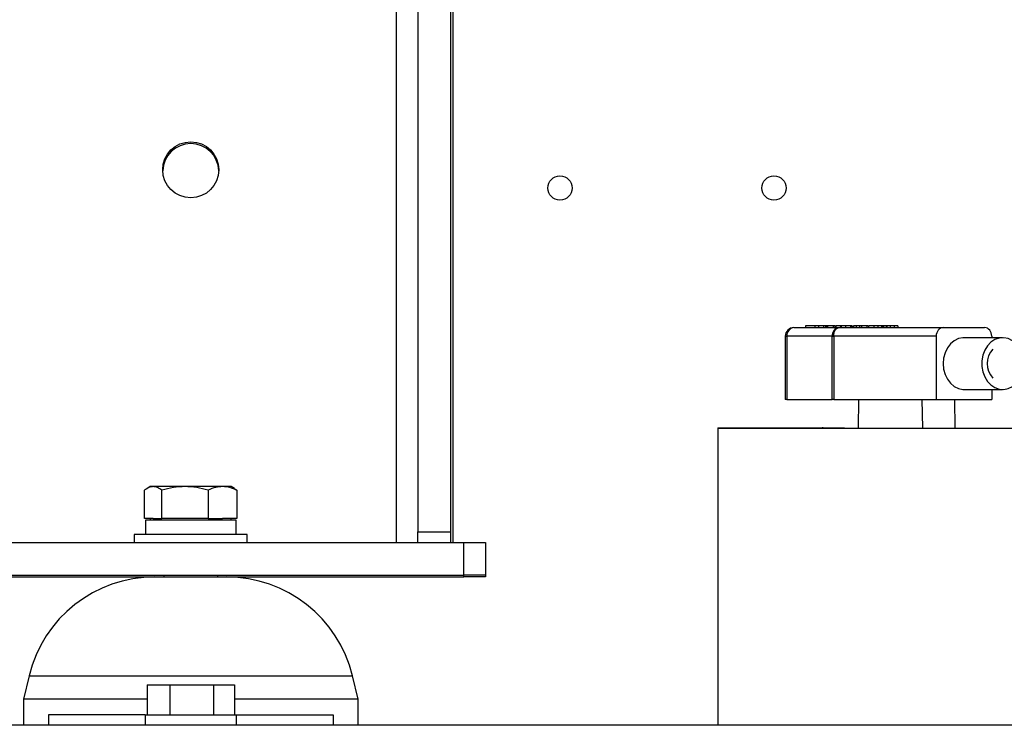
# Paper-space layout 'Sheet2' of a CAD drawing. Units: inches. Extents: x -155 to 304, y 4 to 193.
# Drawn here: x 80 to 86, y 56 to 61 of the extents above; entities that cross this region are included whole.
import ezdxf

# ---------------------------------------------------------------- set-up
doc = ezdxf.new("R2010")
doc.units = ezdxf.units.IN
doc.header["$MEASUREMENT"] = 0

psp = doc.layouts.new('Sheet2')

# ---------------------------------------------------------------- linework, layer by layer
at = {"color": 7, "linetype": 'Continuous', "lineweight": 25, "ltscale": 18}
for p, q in [((81.9295, 57.5969), (81.9295, 63.5685)), ((82.0618, 63.5023), (82.0618, 57.663)), ((82.2603, 63.5023), (82.2603, 57.663)), ((82.2773, 57.5969), (82.2773, 61.1431)), ((84.3682, 58.9165), (84.6457, 58.9165)), ((84.439, 58.9261), (84.439, 58.9165)), ((84.4955, 58.9261), (84.439, 58.9261)), ((84.4955, 58.9261), (84.4955, 58.9165)), ((84.4966, 58.9261), (84.4955, 58.9261)), ((84.4966, 58.9261), (84.4966, 58.9165)), ((84.5196, 58.9261), (84.4966, 58.9261)), ((84.5196, 58.9261), (84.5196, 58.9165)), ((84.549, 58.9261), (84.5196, 58.9261)), ((84.549, 58.9261), (84.549, 58.9165)), ((84.5614, 58.9261), (84.549, 58.9261)), ((84.5614, 58.9261), (84.5614, 58.9165)), ((84.5729, 58.9165), (84.5729, 58.9273)), ((84.5734, 58.9261), (84.5734, 58.9165)), ((84.6062, 58.9261), (84.6031, 58.9261)), ((84.6098, 58.9261), (84.6098, 58.9165)), ((84.6206, 58.9165), (84.6206, 58.9273)), ((84.6244, 58.9261), (84.6236, 58.9261)), ((84.6244, 58.9261), (84.6244, 58.9165)), ((84.6537, 58.9261), (84.6244, 58.9261)), ((84.6457, 58.9165), (85.2846, 58.9165)), ((84.6537, 58.9261), (84.6537, 58.9165)), ((84.6573, 58.9261), (84.6537, 58.9261)), ((84.6573, 58.9261), (84.6573, 58.9165)), ((84.6837, 58.9261), (84.6573, 58.9261)), ((84.6657, 58.9261), (84.6657, 58.9273)), ((84.6729, 58.9273), (84.6729, 58.9261)), ((84.6837, 58.9261), (84.6837, 58.9165)), ((84.6845, 58.9261), (84.6837, 58.9261)), ((84.6845, 58.9261), (84.6845, 58.9165)), ((84.7146, 58.9261), (84.7146, 58.9165)), ((84.7257, 58.9261), (84.7208, 58.9261)), ((84.7253, 58.9165), (84.7253, 58.9273)), ((84.729, 58.9273), (84.729, 58.9165)), ((84.7341, 58.9261), (84.7341, 58.9165)), ((84.7496, 58.9261), (84.7496, 58.9165)), ((84.7712, 58.9261), (84.7712, 58.9165)), ((84.7825, 58.9261), (84.7825, 58.9165)), ((84.7884, 58.9261), (84.7884, 58.9273)), ((84.8123, 58.9261), (84.812, 58.9261)), ((84.8159, 58.9261), (84.8159, 58.9165)), ((84.8267, 58.9165), (84.8267, 58.9273)), ((84.8583, 58.9261), (84.8297, 58.9261)), ((84.8583, 58.9261), (84.8583, 58.9165)), ((84.8588, 58.9261), (84.8583, 58.9261)), ((84.8588, 58.9261), (84.8588, 58.9165)), ((84.8834, 58.9261), (84.8588, 58.9261)), ((84.8672, 58.9273), (84.8672, 58.9261)), ((84.8747, 58.9273), (84.8747, 58.9261)), ((84.8834, 58.9261), (84.8834, 58.9165)), ((84.906, 58.9261), (84.8834, 58.9261)), ((84.906, 58.9261), (84.906, 58.9165)), ((84.9132, 58.9261), (84.906, 58.9261)), ((84.9132, 58.9261), (84.9132, 58.9165)), ((84.9168, 58.9261), (84.9132, 58.9261)), ((84.9168, 58.9261), (84.9168, 58.9165)), ((84.9344, 58.9261), (84.9168, 58.9261)), ((84.9196, 58.9261), (84.9196, 58.9273)), ((84.9271, 58.9261), (84.9271, 58.9273)), ((84.9344, 58.9261), (84.9344, 58.9165)), ((84.9389, 58.9261), (84.9344, 58.9261)), ((84.9389, 58.9261), (84.9389, 58.9165)), ((84.9587, 58.9261), (84.9389, 58.9261)), ((84.9469, 58.9261), (84.9469, 58.9273)), ((84.9587, 58.9261), (84.9587, 58.9165)), ((84.9592, 58.9261), (84.9587, 58.9261)), ((84.9592, 58.9261), (84.9592, 58.9165)), ((84.9838, 58.9261), (84.9592, 58.9261)), ((84.9838, 58.9261), (84.9838, 58.9165)), ((85.0064, 58.9261), (84.9838, 58.9261)), ((85.0064, 58.9261), (85.0064, 58.9165)), ((85.2846, 58.9165), (85.5381, 58.9165)), ((84.3152, 58.8636), (84.3152, 58.4745)), ((84.603, 58.8636), (84.3255, 58.8636)), ((84.3255, 58.8636), (84.3255, 58.4745)), ((84.603, 58.8636), (84.6121, 58.8636)), ((84.603, 58.4745), (84.603, 58.8636)), ((85.2405, 58.8636), (84.6121, 58.8636)), ((84.6121, 58.8636), (84.6121, 58.4745)), ((85.2405, 58.8636), (85.2405, 58.4745)), ((85.6487, 58.8543), (85.4114, 58.8543)), ((85.5822, 58.8636), (85.5822, 58.8543)), ((85.4114, 58.5367), (85.6487, 58.5367)), ((85.5822, 58.5367), (85.5822, 58.4745)), ((84.3255, 58.4745), (84.3152, 58.4745)), ((84.3255, 58.4745), (84.603, 58.4745)), ((84.6121, 58.4745), (84.603, 58.4745)), ((84.6121, 58.4745), (85.2405, 58.4745)), ((84.765, 58.4745), (84.762, 58.2984)), ((85.159, 58.2984), (85.1559, 58.4745)), ((85.2405, 58.4745), (85.5822, 58.4745)), ((85.3575, 58.2984), (85.3545, 58.4745)), ((83.9017, 58.3016), (83.9017, 58.2984)), ((83.9017, 58.3016), (84.0009, 58.3016)), ((83.9017, 58.2984), (83.9017, 56.4765)), ((83.9017, 58.2984), (88.0096, 58.2984)), ((84.0009, 58.3016), (84.0009, 58.2984)), ((84.0009, 58.3016), (84.5801, 58.3016)), ((84.4633, 58.3019), (84.4633, 58.3016)), ((84.5142, 58.3019), (84.5142, 58.3016)), ((84.5159, 58.3019), (84.5159, 58.3016)), ((84.5409, 58.3019), (84.5409, 58.3016)), ((84.5482, 58.3019), (84.5409, 58.3019)), ((84.5482, 58.3019), (84.5482, 58.3016)), ((84.5676, 58.3019), (84.5676, 58.3016)), ((84.5801, 58.3016), (84.5801, 58.2984)), ((84.5801, 58.3016), (84.6794, 58.3016)), ((84.6794, 58.3016), (84.6794, 58.2984)), ((80.4195, 57.9408), (80.4001, 57.9296)), ((80.4371, 57.9408), (80.4195, 57.9408)), ((80.6319, 57.9408), (80.4371, 57.9408)), ((80.8625, 57.9408), (80.6319, 57.9408)), ((80.9158, 57.9408), (80.8625, 57.9408)), ((80.9353, 57.9296), (80.9158, 57.9408)), ((80.3841, 57.7446), (80.3841, 57.9186)), ((80.4902, 57.7446), (80.4902, 57.9186)), ((80.7737, 57.9186), (80.7737, 57.7446)), ((80.9348, 57.9287), (80.9512, 57.9186)), ((80.9512, 57.9186), (80.9512, 57.7446)), ((80.4371, 57.7446), (80.3841, 57.7446)), ((80.3892, 57.734), (80.3892, 57.6472)), ((80.9461, 57.734), (80.3892, 57.734)), ((80.4195, 57.7446), (80.4195, 57.734)), ((80.4371, 57.7446), (80.4902, 57.7446)), ((80.6319, 57.7446), (80.4902, 57.7446)), ((80.7737, 57.7446), (80.6319, 57.7446)), ((80.7737, 57.7446), (80.8625, 57.7446)), ((80.9512, 57.7446), (80.8625, 57.7446)), ((80.9158, 57.734), (80.9158, 57.7446)), ((80.9461, 57.6472), (80.9461, 57.734)), ((80.3209, 57.6472), (80.3209, 57.5969)), ((81.0144, 57.6472), (80.3209, 57.6472)), ((81.0144, 57.5969), (81.0144, 57.6472)), ((82.0618, 57.5969), (82.0618, 57.663)), ((82.0618, 57.663), (82.2603, 57.663)), ((82.2603, 57.663), (82.2603, 57.5969)), ((78.9919, 57.5969), (82.3434, 57.5969)), ((82.3434, 57.3983), (82.3434, 57.5969)), ((82.3434, 57.5969), (82.4758, 57.5969)), ((82.4758, 57.5969), (82.4758, 57.3983)), ((78.9919, 57.3983), (82.3434, 57.3983)), ((78.9919, 57.3871), (80.4472, 57.3871)), ((80.4472, 57.3871), (80.8882, 57.3871)), ((80.5022, 57.3983), (80.5022, 57.3871)), ((80.8331, 57.3871), (80.8331, 57.3983)), ((80.8882, 57.3871), (82.3434, 57.3871)), ((82.4758, 57.3983), (82.3434, 57.3983)), ((82.4758, 57.3871), (82.3434, 57.3871)), ((82.4758, 57.3983), (82.4758, 57.3871)), ((79.6757, 56.7808), (79.6406, 56.6369)), ((80.4004, 56.7253), (80.4004, 56.54)), ((80.4004, 56.7253), (80.5403, 56.7253)), ((80.5403, 56.7253), (80.5403, 56.54)), ((80.5403, 56.7253), (80.8076, 56.7253)), ((80.8076, 56.7253), (80.8076, 56.54)), ((80.8076, 56.7253), (80.9351, 56.7253)), ((80.9351, 56.7253), (80.9351, 56.54)), ((81.6947, 56.6371), (81.6597, 56.7808)), ((79.6406, 56.6377), (79.6406, 56.4765)), ((81.6947, 56.4765), (81.6947, 56.6377)), ((79.7942, 56.54), (79.7942, 56.4765)), ((80.3887, 56.54), (79.7942, 56.54)), ((80.3887, 56.54), (80.3887, 56.4765)), ((80.3887, 56.54), (80.9468, 56.54)), ((80.9468, 56.54), (80.9468, 56.4765)), ((80.9468, 56.54), (81.5413, 56.54)), ((81.5413, 56.54), (81.5413, 56.4765)), ((123.5745, 56.4765), (50.5156, 56.4765))]:
    psp.add_line(p, q, dxfattribs=at)
at = {"color": 8, "linetype": 'Continuous', "lineweight": 25, "ltscale": 18}
for p, q in [((84.3152, 58.8636), (84.3255, 58.8636)), ((82.3434, 57.3871), (82.3434, 57.3983)), ((79.6757, 56.7808), (81.6597, 56.7808))]:
    psp.add_line(p, q, dxfattribs=at)
at = {"color": 7, "linetype": 'Continuous', "lineweight": 25, "ltscale": 18, "flags": 128}
for points in [[(84.6121, 58.8636), (84.6127, 58.8739), (84.6147, 58.8838), (84.6178, 58.893), (84.6219, 58.901), (84.627, 58.9076), (84.6328, 58.9125), (84.6391, 58.9155), (84.6457, 58.9165)], [(85.4114, 58.8543), (85.4044, 58.8541), (85.3771, 58.8485), (85.3513, 58.8358), (85.3284, 58.8165), (85.3093, 58.7916), (85.2951, 58.7622), (85.2862, 58.7296), (85.2832, 58.6955)], [(85.7196, 58.8279), (85.7088, 58.8358), (85.683, 58.8485), (85.6557, 58.8541), (85.628, 58.8522), (85.6013, 58.843), (85.5768, 58.827), (85.5557, 58.8047), (85.5389, 58.7774), (85.5273, 58.7462), (85.5213, 58.7127), (85.5213, 58.6783), (85.5273, 58.6448), (85.5389, 58.6136), (85.5557, 58.5863), (85.5768, 58.564), (85.6013, 58.548), (85.628, 58.5388), (85.6557, 58.5369), (85.683, 58.5425), (85.7088, 58.5552), (85.7196, 58.5631)], [(85.2832, 58.6955), (85.2862, 58.6614), (85.2951, 58.6288), (85.3093, 58.5994), (85.3284, 58.5745), (85.3513, 58.5552), (85.3771, 58.5425), (85.4044, 58.5369), (85.4114, 58.5367)]]:
    psp.add_lwpolyline(points, dxfattribs=at)
at = {"color": 7, "linetype": 'Continuous', "lineweight": 25, "ltscale": 324}
for centre, radius in [((80.6677, 59.884), 0.172), ((82.9327, 59.7723), 0.0744), ((84.2459, 59.7723), 0.0744)]:
    psp.add_circle(centre, radius, dxfattribs=at)
for centre, radius, start, end in [((80.6677, 59.8727), 0.172, 1.87879, 178.12121), ((84.3682, 58.8636), 0.0529, 90, 180), ((84.3739, 58.8682), 0.0487, 96.75537, 185.44631), ((84.6514, 58.8682), 0.0487, 96.75537, 185.44631), ((85.6879, 58.6955), 0.1337, 138.16377, 221.83623), ((80.4472, 56.5929), 0.7941, 90, 166.31445), ((80.8882, 56.5929), 0.7941, 13.68555, 90)]:
    psp.add_arc(centre, radius, start, end, dxfattribs=at)
for centre, start_param, end_param in [((85.2846, 58.8636), 0, 1.570796), ((85.5381, 58.8636), 4.712389, 6.283185)]:
    psp.add_ellipse(centre, major_axis=(0, 0.0529), ratio=0.833028, start_param=start_param, end_param=end_param, dxfattribs=at)
at = {"color": 7, "linetype": 'Continuous', "lineweight": 25, "ltscale": 18}
for points, knots in [([(84.5723, 58.9261), (84.5724, 58.9261), (84.5728, 58.9261), (84.5682, 58.9261), (84.5636, 58.9261), (84.5614, 58.9261)], [0, 0, 0, 0, 0.240003, 0.618679, 1, 1, 1, 1]), ([(84.6098, 58.9261), (84.6065, 58.9261), (84.5998, 58.9261), (84.5887, 58.9261), (84.5794, 58.9261), (84.5754, 58.9261), (84.5734, 58.9261)], [0, 0, 0, 0, 0.27967, 0.559373, 0.779634, 1, 1, 1, 1]), ([(84.62, 58.9261), (84.62, 58.9261), (84.6202, 58.9261), (84.6166, 58.9261), (84.6121, 58.9261), (84.6098, 58.9261)], [0, 0, 0, 0, 0.266353, 0.633025, 1, 1, 1, 1]), ([(84.7146, 58.9261), (84.7112, 58.9261), (84.7046, 58.9261), (84.6944, 58.9261), (84.6893, 58.9261), (84.6876, 58.9261)], [0, 0, 0, 0, 0.399909, 0.799864, 1, 1, 1, 1]), ([(84.7247, 58.9261), (84.7248, 58.9261), (84.725, 58.9261), (84.7213, 58.9261), (84.7168, 58.9261), (84.7146, 58.9261)], [0, 0, 0, 0, 0.266353, 0.633025, 1, 1, 1, 1]), ([(84.7496, 58.9261), (84.7462, 58.9261), (84.74, 58.9261), (84.7359, 58.9261), (84.7341, 58.9261)], [0, 0, 0, 0, 0.55902, 1, 1, 1, 1]), ([(84.7712, 58.9261), (84.7675, 58.9261), (84.7608, 58.9261), (84.753, 58.9261), (84.7496, 58.9261)], [0, 0, 0, 0, 0.559804, 1, 1, 1, 1]), ([(84.7825, 58.9261), (84.7823, 58.9261), (84.7819, 58.9261), (84.7785, 58.9261), (84.774, 58.9261), (84.7712, 58.9261)], [0, 0, 0, 0, 0.280392, 0.560798, 1, 1, 1, 1]), ([(84.8159, 58.9261), (84.8126, 58.9261), (84.8059, 58.9261), (84.7948, 58.9261), (84.7855, 58.9261), (84.7815, 58.9261), (84.7795, 58.9261)], [0, 0, 0, 0, 0.27967, 0.559373, 0.779634, 1, 1, 1, 1]), ([(84.8261, 58.9261), (84.8261, 58.9261), (84.8263, 58.9261), (84.8227, 58.9261), (84.8182, 58.9261), (84.8159, 58.9261)], [0, 0, 0, 0, 0.266353, 0.633025, 1, 1, 1, 1]), ([(80.4371, 57.9408), (80.4282, 57.9397), (80.4103, 57.9374), (80.3929, 57.9249), (80.3841, 57.9186)], [0, 0, 0, 0, 0.494511, 1, 1, 1, 1]), ([(80.4902, 57.9186), (80.4815, 57.9248), (80.4642, 57.9373), (80.4462, 57.9396), (80.4371, 57.9408)], [0, 0, 0, 0, 0.495458, 1, 1, 1, 1]), ([(80.6319, 57.9408), (80.6082, 57.9397), (80.5601, 57.9374), (80.5136, 57.9249), (80.4902, 57.9186)], [0, 0, 0, 0, 0.494511, 1, 1, 1, 1]), ([(80.7737, 57.9186), (80.7507, 57.9248), (80.7042, 57.9373), (80.6562, 57.9396), (80.6319, 57.9408)], [0, 0, 0, 0, 0.495458, 1, 1, 1, 1]), ([(80.8625, 57.9408), (80.8487, 57.9398), (80.8186, 57.9377), (80.7895, 57.9253), (80.7737, 57.9186)], [0, 0, 0, 0, 0.459542, 1, 1, 1, 1]), ([(80.9512, 57.9186), (80.9368, 57.9248), (80.9077, 57.9373), (80.8776, 57.9396), (80.8625, 57.9408)], [0, 0, 0, 0, 0.495458, 1, 1, 1, 1]), ([(79.9414, 56.6374), (79.903, 56.6374), (79.8449, 56.6373), (79.7824, 56.6373), (79.7279, 56.6372), (79.6863, 56.6371), (79.6594, 56.637), (79.6433, 56.6369), (79.6436, 56.6369), (79.6438, 56.6369)], [0, 0, 0, 0, 0.211608, 0.32018, 0.429551, 0.641159, 0.749732, 0.859103, 1, 1, 1, 1]), ([(80.4004, 56.6377), (80.3544, 56.6377), (80.2803, 56.6376), (80.1845, 56.6376), (80.1031, 56.6375), (80.0204, 56.6375), (79.9679, 56.6374), (79.9414, 56.6374)], [0, 0, 0, 0, 0.268155, 0.431621, 0.596289, 0.797024, 1, 1, 1, 1]), ([(81.6938, 56.6371), (81.694, 56.6371), (81.6948, 56.6372), (81.6857, 56.6372), (81.6628, 56.6373), (81.6252, 56.6374), (81.5786, 56.6375), (81.5187, 56.6375), (81.4472, 56.6376), (81.3681, 56.6376), (81.2787, 56.6377), (81.1812, 56.6377), (81.0786, 56.6377), (80.9955, 56.6377), (80.9376, 56.6377), (80.9351, 56.6377)], [0, 0, 0, 0, 0.027207, 0.092918, 0.220054, 0.285285, 0.350996, 0.478131, 0.543362, 0.609073, 0.736208, 0.80144, 0.86715, 0.994286, 1, 1, 1, 1])]:
    psp.add_open_spline(points, degree=3, knots=knots, dxfattribs=at)

doc.saveas('drawing.dxf')
